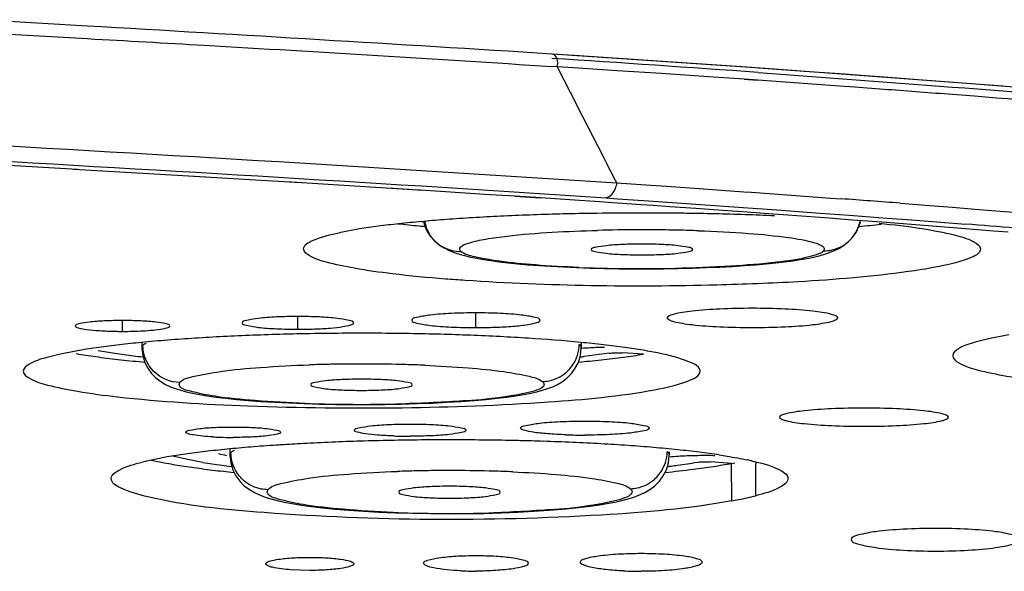
# Model space of a CAD drawing. Units: inches. Extents: x 0 to 34, y 0 to 22.
# Drawn here: x 18.8 to 19.4, y 19.5 to 19.8 of the extents above; entities that cross this region are included whole.
import ezdxf

# ---------------------------------------------------------------- set-up
doc = ezdxf.new("R2010")
doc.units = ezdxf.units.IN
doc.header["$LTSCALE"] = 1.87
doc.header["$MEASUREMENT"] = 0
doc.layers.add('1299973_1', color=7, linetype='CONTINUOUS')
doc.layers.add('1299974_1', color=7, linetype='CONTINUOUS')

msp = doc.modelspace()

# ---------------------------------------------------------------- linework, layer by layer
at = {"layer": '1299973_1', "color": 6, "linetype": 'Continuous'}
for p, q in [((18.88696, 19.82207), (18.82268, 19.82577)), ((18.82216, 19.81837), (18.88703, 19.81477)), ((18.82225, 19.8184), (18.88708, 19.81477)), ((19.15781, 19.80579), (19.15742, 19.80578)), ((19.17046, 19.80493), (19.15742, 19.80578)), ((19.28176, 19.79741), (19.15781, 19.80579)), ((19.19608, 19.80325), (19.17046, 19.80493)), ((19.20208, 19.80285), (19.19608, 19.80325)), ((19.22182, 19.80152), (19.20208, 19.80285)), ((19.25081, 19.79953), (19.22182, 19.80152)), ((19.16996, 19.79777), (19.15736, 19.79857)), ((19.1605, 19.79832), (19.17208, 19.77593)), ((19.16989, 19.79775), (19.16057, 19.79837)), ((19.16057, 19.79837), (19.17209, 19.77594)), ((19.19559, 19.79608), (19.16996, 19.79777)), ((19.22135, 19.79436), (19.19559, 19.79608)), ((19.26239, 19.79872), (19.25081, 19.79953)), ((19.27403, 19.7979), (19.26239, 19.79872)), ((19.27784, 19.79763), (19.27398, 19.79789)), ((19.31009, 19.79531), (19.27784, 19.79763)), ((19.40161, 19.78848), (19.28176, 19.79741)), ((19.32541, 19.79419), (19.31009, 19.79531)), ((19.24861, 19.79251), (19.22135, 19.79436)), ((19.26967, 19.79105), (19.24861, 19.79251)), ((19.27726, 19.79045), (19.26952, 19.791)), ((19.27744, 19.7905), (19.26967, 19.79105)), ((19.29332, 19.78938), (19.27744, 19.7905)), ((19.32503, 19.78709), (19.29332, 19.78938)), ((19.34009, 19.79311), (19.32541, 19.79419)), ((19.35105, 19.79229), (19.34009, 19.79311)), ((19.37085, 19.7908), (19.35105, 19.79229)), ((19.40419, 19.78823), (19.37085, 19.7908)), ((19.33393, 19.78644), (19.32503, 19.78709)), ((19.35073, 19.78519), (19.33393, 19.78644)), ((19.5025, 19.78028), (19.40161, 19.78848)), ((19.42008, 19.78698), (19.40419, 19.78823)), ((19.40368, 19.78116), (19.38822, 19.78235)), ((19.41644, 19.78016), (19.40368, 19.78116)), ((19.41946, 19.77993), (19.41644, 19.78016)), ((18.88124, 19.7385), (18.75247, 19.74598)), ((18.95602, 19.73408), (18.8791, 19.73862)), ((19.01115, 19.73076), (18.93589, 19.73528)), ((19.08231, 19.72634), (19.00275, 19.73128)), ((19.07427, 19.72685), (19.06197, 19.72763)), ((19.12143, 19.72388), (19.07826, 19.72662)), ((19.19528, 19.73071), (19.20931, 19.72976)), ((19.20931, 19.72976), (19.22407, 19.72876)), ((19.22402, 19.72875), (19.22706, 19.72855)), ((19.22706, 19.72855), (19.23768, 19.72782)), ((19.23766, 19.72782), (19.24319, 19.72744)), ((19.24318, 19.72744), (19.26934, 19.7256)), ((19.13612, 19.72293), (19.12143, 19.72388)), ((19.15093, 19.72193), (19.13599, 19.72291)), ((19.15108, 19.72195), (19.13612, 19.72293)), ((19.17072, 19.72066), (19.15108, 19.72195)), ((19.18242, 19.71987), (19.17061, 19.72064)), ((19.18905, 19.722), (19.19577, 19.72155)), ((19.19577, 19.72155), (19.21081, 19.72053)), ((19.21081, 19.72053), (19.24131, 19.71843)), ((19.2693, 19.72559), (19.27348, 19.7253)), ((19.27348, 19.7253), (19.28668, 19.72436)), ((19.28668, 19.72436), (19.31987, 19.72194)), ((19.31985, 19.72194), (19.32588, 19.7215)), ((19.19565, 19.71898), (19.18242, 19.71987)), ((19.2094, 19.71804), (19.19565, 19.71898)), ((19.21641, 19.71756), (19.20929, 19.71802)), ((19.22626, 19.71688), (19.21641, 19.71756)), ((19.24124, 19.71583), (19.22621, 19.71687)), ((19.25975, 19.71451), (19.24124, 19.71583)), ((19.24131, 19.71843), (19.26886, 19.71648)), ((19.26886, 19.71648), (19.28843, 19.71507)), ((19.28843, 19.71507), (19.31374, 19.71321)), ((19.36036, 19.7189), (19.37281, 19.71795)), ((19.37277, 19.71794), (19.37486, 19.71779)), ((19.37486, 19.71779), (19.39072, 19.71656)), ((19.39072, 19.71656), (19.40383, 19.71553)), ((19.40383, 19.71553), (19.41861, 19.71435)), ((19.26851, 19.71388), (19.25968, 19.7145)), ((19.28389, 19.71276), (19.26851, 19.71388)), ((19.29222, 19.71215), (19.28389, 19.71276)), ((19.31352, 19.71056), (19.29222, 19.71215)), ((19.31899, 19.71015), (19.31347, 19.71055)), ((19.31374, 19.71321), (19.33055, 19.71196)), ((19.33261, 19.70912), (19.31899, 19.71015)), ((19.33055, 19.71196), (19.33318, 19.71178)), ((19.34121, 19.70846), (19.33261, 19.70912)), ((19.33313, 19.71177), (19.35251, 19.7103)), ((19.35251, 19.7103), (19.3671, 19.70921)), ((19.36696, 19.70919), (19.39865, 19.70672)), ((19.41861, 19.71435), (19.44368, 19.71232)), ((19.04549, 19.70392), (19.03366, 19.70175)), ((19.0816, 19.70823), (19.08305, 19.70836)), ((19.35242, 19.7076), (19.34121, 19.70846)), ((19.39353, 19.70438), (19.35236, 19.70759)), ((19.40539, 19.70343), (19.39353, 19.70438)), ((19.41473, 19.70268), (19.40536, 19.70342)), ((19.332, 19.69832), (19.33217, 19.69852)), ((19.42331, 19.70198), (19.41473, 19.70268)), ((19.0915, 19.69501), (19.09134, 19.69514)), ((19.31614, 19.6925), (19.31581, 19.69117)), ((19.20521, 19.68068), (19.21392, 19.68068)), ((19.00955, 19.64551), (19.00955, 19.65295)), ((19.11324, 19.6465), (19.11324, 19.65506)), ((18.90751, 19.64429), (18.90751, 19.6506)), ((19.01922, 19.64297), (19.01648, 19.64292)), ((19.42358, 19.6423), (19.41176, 19.63998)), ((18.91871, 19.63783), (18.91871, 19.63496)), ((19.17462, 19.63783), (19.17462, 19.63496)), ((19.41176, 19.63998), (19.40409, 19.63801)), ((18.87042, 19.63089), (18.86275, 19.62895)), ((18.88224, 19.63319), (18.87042, 19.63089)), ((19.1908, 19.63159), (19.17626, 19.62966)), ((19.21093, 19.631), (19.19856, 19.63178)), ((18.91895, 19.62653), (18.92033, 19.6264)), ((18.94049, 19.61315), (18.94082, 19.61453)), ((19.04108, 19.60168), (19.05071, 19.60167)), ((18.94454, 19.56981), (18.93667, 19.57165)), ((18.96997, 19.57581), (18.96997, 19.57244)), ((19.22587, 19.57417), (19.22587, 19.57244)), ((18.92078, 19.5686), (18.91911, 19.56818)), ((18.9335, 19.57115), (18.92167, 19.5688)), ((18.95421, 19.56801), (18.94454, 19.56981)), ((19.26219, 19.56741), (19.24981, 19.56828)), ((19.26234, 19.54559), (19.26219, 19.56741)), ((18.99174, 19.55062), (18.99207, 19.55208)), ((19.01649, 19.50508), (19.00541, 19.50547))]:
    msp.add_line(p, q, dxfattribs=at)
for points in [[(19.08275, 19.70833), (19.08337, 19.70598), (19.08495, 19.70251)], [(19.33218, 19.69853), (19.33317, 19.69975), (19.33482, 19.70223), (19.33616, 19.70495), (19.33715, 19.70786), (19.33723, 19.70831)], [(19.08495, 19.70251), (19.08689, 19.69958), (19.08902, 19.69717), (19.0915, 19.69501)], [(19.24757, 19.6814), (19.25533, 19.68174), (19.26272, 19.68215), (19.26969, 19.6826), (19.2762, 19.6831), (19.28226, 19.68364), (19.28788, 19.68421), (19.29305, 19.68481), (19.2978, 19.68545), (19.30217, 19.68611), (19.30617, 19.68681), (19.30982, 19.68755), (19.3132, 19.68834), (19.31634, 19.68921), (19.31925, 19.69017), (19.32214, 19.69132), (19.32506, 19.69279), (19.3279, 19.69461), (19.33052, 19.69679), (19.332, 19.69832)], [(19.09136, 19.69512), (19.09189, 19.69472), (19.09472, 19.69287), (19.09764, 19.69139), (19.10054, 19.69022), (19.10347, 19.68924), (19.10663, 19.68837), (19.11003, 19.68756), (19.11369, 19.68683), (19.11769, 19.68612), (19.12206, 19.68546), (19.12679, 19.68483), (19.13194, 19.68422), (19.13752, 19.68365), (19.14352, 19.68312), (19.14996, 19.68262), (19.15683, 19.68217), (19.16412, 19.68177), (19.17177, 19.68142), (19.17978, 19.68113), (19.1881, 19.68091)], [(19.1881, 19.68091), (19.19659, 19.68076), (19.20521, 19.68068)], [(19.21392, 19.68068), (19.22257, 19.68075), (19.23111, 19.68089), (19.23948, 19.68111), (19.24757, 19.6814)], [(18.91871, 19.63496), (18.91872, 19.63439), (18.91921, 19.63021)], [(19.08796, 19.60255), (19.0965, 19.60298), (19.10459, 19.60348), (19.11215, 19.60404), (19.11914, 19.60466), (19.12555, 19.60533), (19.13134, 19.60604), (19.13652, 19.60678), (19.14114, 19.60754), (19.14524, 19.60834), (19.14882, 19.60915), (19.152, 19.60999), (19.15504, 19.61095), (19.15799, 19.61208), (19.16082, 19.61341), (19.16361, 19.61507), (19.1664, 19.61721), (19.16895, 19.61979), (19.17113, 19.62277), (19.1729, 19.62624), (19.17412, 19.6302), (19.17461, 19.63438), (19.17462, 19.63496)], [(18.91921, 19.63021), (18.92043, 19.62625), (18.9222, 19.62278)], [(18.9222, 19.62278), (18.92438, 19.6198), (18.92692, 19.61722), (18.92972, 19.61508), (18.9325, 19.61342), (18.93532, 19.61208), (18.93828, 19.61095), (18.94133, 19.60999), (18.94454, 19.60914), (18.94813, 19.60833), (18.9522, 19.60754), (18.95674, 19.60679), (18.96183, 19.60606), (18.9675, 19.60537), (18.97378, 19.6047), (18.98061, 19.60409), (18.98799, 19.60353), (18.99591, 19.60303), (19.00427, 19.6026), (19.01305, 19.60224), (19.02218, 19.60197)], [(19.02218, 19.60197), (19.03155, 19.60178), (19.04108, 19.60168)], [(19.05071, 19.60167), (19.06029, 19.60176), (19.06975, 19.60193), (19.07903, 19.6022), (19.08796, 19.60255)], [(18.96997, 19.57244), (18.96997, 19.572), (18.97045, 19.56773)], [(19.13761, 19.539), (19.14691, 19.5395), (19.15564, 19.54009), (19.16375, 19.54076), (19.17123, 19.5415), (19.178, 19.54229), (19.18406, 19.54313), (19.18945, 19.544), (19.1942, 19.5449), (19.19831, 19.54581), (19.20191, 19.54676), (19.2053, 19.54781), (19.20853, 19.54903), (19.21158, 19.55045), (19.21453, 19.55219), (19.21746, 19.55441), (19.22011, 19.55707), (19.22235, 19.56013), (19.22415, 19.56368), (19.22539, 19.56773), (19.22587, 19.572), (19.22587, 19.57244)], [(18.97045, 19.56773), (18.97168, 19.56368), (18.97349, 19.56013)], [(18.97349, 19.56013), (18.97573, 19.55708), (18.97837, 19.55442), (18.9813, 19.55219), (18.98426, 19.55045), (18.9873, 19.54903), (18.99053, 19.54782), (18.9939, 19.54677), (18.99748, 19.54583), (19.00154, 19.54492), (19.0062, 19.54403), (19.01145, 19.54318), (19.01735, 19.54235), (19.02397, 19.54157), (19.03129, 19.54083), (19.03924, 19.54016), (19.04781, 19.53957), (19.05696, 19.53906), (19.06655, 19.53865), (19.07651, 19.53835)], [(19.07651, 19.53835), (19.08677, 19.53816), (19.09714, 19.53809)], [(19.09714, 19.53809), (19.10753, 19.53814), (19.11785, 19.53832), (19.1279, 19.5386), (19.13761, 19.539)]]:
    msp.add_lwpolyline(points, dxfattribs=at)
for centre, radius, start, end in [((15.1297, -44.79255), 64.72377, 86.4322086, 86.6720655), ((18.06967, 2.61804), 17.21488, 85.607186, 85.732315), ((18.24389, 4.82742), 14.99864, 85.271936, 85.504638), ((9.59018, 14.83397), 10.78127, 27.012732, 27.282842), ((18.07354, 2.82985), 16.93801, 85.642904, 85.75985), ((19.16408, 18.78777), 0.92415, 94.22538, 95.03028), ((19.17872, 18.59003), 1.12244, 93.44039, 94.22693), ((19.19082, 18.39019), 1.32263, 92.74101, 93.44402), ((19.20283, 18.1326), 1.58051, 91.48537, 92.7294), ((19.20809, 17.951), 1.76219, 90.90685, 91.50327), ((19.20984, 17.83359), 1.87961, 89.24651, 90.90348), ((19.21031, 17.8557), 1.85749, 89.08735, 89.25207), ((19.21108, 17.90148), 1.81171, 88.68926, 89.08852), ((19.21366, 18.01071), 1.70245, 88.10067, 88.6922), ((19.21937, 18.18091), 1.53215, 87.46229, 88.103), ((19.10615, 19.32275), 0.38597, 97.42953, 99.04301), ((19.1271, 19.16358), 0.54651, 96.17431, 97.44888), ((19.14631, 20.39879), 0.69624, 263.51706, 264.55945), ((19.14594, 18.99068), 0.72043, 95.12393, 96.18537), ((19.15641, 20.50163), 0.79957, 264.53755, 264.65526), ((19.1585, 20.52394), 0.82197, 264.65525, 264.77029), ((19.20974, 18.71652), 0.9869, 90.11782, 91.48621), ((19.20996, 18.68935), 1.01407, 89.4589, 90.12689), ((19.21025, 18.71461), 0.9888, 88.77519, 89.46181), ((19.21186, 18.78756), 0.91584, 88.06312, 88.77837), ((19.26919, 20.44114), 0.73881, 275.21679, 276.22938), ((18.12641, 3.56004), 16.19672, 85.290591, 85.494823), ((19.10433, 19.71171), 0.02106, 232.44563, 239.50801), ((19.20924, 20.59676), 0.91596, 267.74631, 269.83386), ((19.20996, 20.6624), 0.9816, 269.80283, 270.47082), ((19.21025, 20.6326), 0.9518, 270.46833, 271.14439), ((19.11332, 19.96014), 0.31364, 269.98575, 272.00546), ((18.90751, 19.88096), 0.23667, 268.95776, 269.9992), ((18.9078, 19.863), 0.21871, 269.92433, 273.0471), ((19.01793, 18.57115), 1.07131, 93.65486, 94.50282), ((19.02947, 18.39197), 1.25086, 92.90174, 93.65896), ((19.0377, 18.23057), 1.41248, 92.20738, 92.90379), ((19.04291, 18.09716), 1.54599, 91.54869, 92.20981), ((19.04514, 18.01728), 1.6259, 91.00994, 91.55119), ((19.00962, 19.91797), 0.27246, 269.98492, 272.02828), ((19.04624, 17.94942), 1.69376, 90.29151, 90.91407), ((19.04654, 17.91467), 1.72852, 89.06807, 90.29578), ((19.04778, 17.98961), 1.65357, 88.4447, 89.06862), ((19.05357, 18.18218), 1.46091, 87.10288, 88.46658), ((19.06508, 18.4169), 1.22591, 86.31628, 87.08574), ((19.0837, 18.68851), 0.95367, 84.55518, 86.38459), ((18.94489, 19.26229), 0.37616, 97.86881, 99.58746), ((18.96648, 19.10761), 0.53233, 96.55442, 97.89114), ((18.98496, 18.94823), 0.69278, 95.5147, 96.56839), ((19.00213, 18.7704), 0.87144, 94.49525, 95.51437), ((19.15187, 19.63692), 0.02152, 355.11584, 359.12114), ((19.10651, 18.92867), 0.71242, 83.46259, 84.54813), ((19.19059, 19.434), 0.20096, 93.04732, 94.57313), ((19.19362, 19.37956), 0.25549, 92.17799, 93.07756), ((19.1949, 19.34659), 0.28848, 91.35206, 92.18324), ((19.12702, 19.10662), 0.5333, 82.14505, 83.4751), ((19.14922, 19.26659), 0.37179, 80.47581, 82.16537), ((18.94004, 19.98166), 0.35537, 260.34605, 262.19253), ((18.96183, 20.13901), 0.51421, 262.1692, 263.61402), ((18.9424, 19.89578), 0.26718, 259.39577, 261.49944), ((18.96232, 20.02755), 0.40045, 261.46788, 263.05498), ((18.97646, 20.14069), 0.51447, 263.0151, 263.61992), ((19.1137, 20.16824), 0.54219, 276.39336, 276.62523), ((19.12698, 20.1762), 0.55168, 276.15696, 277.53115), ((19.14967, 20.00583), 0.3798, 277.50664, 279.28177), ((19.17009, 19.3904), 0.24624, 78.27156, 80.49812), ((18.98278, 20.32498), 0.70137, 263.60292, 264.7788), ((19.04536, 18.75415), 0.87112, 91.18163, 91.90725), ((19.04639, 18.7053), 0.91998, 90.48301, 91.18249), ((19.04667, 18.67656), 0.94872, 89.79447, 90.48559), ((19.04697, 18.71143), 0.91385, 88.40038, 89.80523), ((19.04921, 18.79384), 0.83141, 87.64041, 88.39613), ((19.10763, 20.35359), 0.73012, 275.1373, 276.17413), ((19.04579, 20.51468), 0.91288, 267.99295, 269.45305), ((19.04668, 20.57421), 0.97242, 269.43447, 270.13051), ((19.04689, 20.54854), 0.94675, 270.12122, 271.54677), ((18.97057, 19.78323), 0.20068, 266.96742, 268.0633), ((19.07486, 19.86534), 0.28213, 268.07141, 270.0133), ((19.17664, 19.90919), 0.3253, 268.07466, 270.01315), ((18.97188, 19.82138), 0.23885, 268.05804, 270.01374), ((19.06439, 18.5662), 1.01405, 93.81375, 94.65252), ((19.07209, 18.45438), 1.12613, 93.67646, 93.82624), ((19.07759, 18.36694), 1.21375, 93.06932, 93.67104), ((19.08943, 18.13789), 1.44311, 91.72271, 93.05177), ((19.09567, 17.94995), 1.63114, 91.1292, 91.74335), ((19.09732, 17.86692), 1.71419, 90.53529, 91.12953), ((19.09787, 17.81384), 1.76727, 89.95549, 90.53696), ((19.09792, 17.81908), 1.76203, 89.37361, 89.9571), ((19.09847, 17.86682), 1.71429, 88.77923, 89.3744), ((19.09939, 17.91222), 1.66888, 88.63499, 88.77764), ((19.10074, 17.9667), 1.61438, 88.16253, 88.63705), ((19.10479, 18.09007), 1.49095, 87.50927, 88.16607), ((19.11166, 18.24724), 1.33363, 86.80107, 87.51045), ((19.12125, 18.41771), 1.16289, 86.02597, 86.80426), ((19.13447, 18.60695), 0.97319, 85.1507, 86.03046), ((18.99363, 19.22119), 0.35508, 98.05398, 99.74933), ((19.01381, 19.07972), 0.49799, 96.72387, 98.07302), ((19.03214, 18.92531), 0.65348, 95.6074, 96.73498), ((18.9933, 19.68673), 0.11745, 255.23542, 257.53168), ((19.04904, 18.7539), 0.82572, 94.64718, 95.61191), ((19.15014, 18.79096), 0.78851, 84.13947, 85.15472), ((19.20309, 19.57452), 0.02155, 354.81628, 359.06269), ((19.24178, 19.38988), 0.18192, 93.34604, 95.06237), ((19.16782, 18.96226), 0.6163, 82.95033, 84.14792), ((19.24486, 19.33962), 0.23227, 92.39181, 93.3814), ((19.24615, 19.30941), 0.26251, 91.48423, 92.39759), ((19.24672, 19.28764), 0.28429, 90.62028, 91.4862), ((19.18767, 19.12195), 0.45538, 81.49671, 82.96386), ((19.24687, 19.2795), 0.29243, 88.93142, 90.63103), ((18.97088, 19.35371), 0.22065, 102.88621, 103.12403), ((18.97361, 19.78871), 0.22487, 257.2842, 259.28093), ((18.99224, 19.88691), 0.32482, 259.27384, 261.10343), ((19.01251, 20.01559), 0.45508, 261.08694, 262.54971), ((19.01556, 19.93545), 0.37253, 260.52214, 262.23119), ((19.03005, 20.03916), 0.47725, 262.1904, 262.88542), ((19.16238, 20.0657), 0.50401, 277.13062, 277.38245), ((19.16705, 20.02981), 0.46781, 277.3801, 277.81971), ((19.18086, 19.93182), 0.36886, 277.76508, 279.55006), ((19.17891, 20.0468), 0.4866, 277.19484, 278.59655), ((19.19969, 19.91013), 0.34836, 278.57657, 280.33416), ((19.21209, 19.84183), 0.27895, 280.34624, 280.71784), ((19.23447, 19.3956), 0.1777, 77.14925, 77.97125), ((19.03203, 20.16385), 0.60463, 262.53709, 263.74678), ((19.0448, 20.27791), 0.7194, 263.72521, 264.21691), ((19.09656, 18.70906), 0.85417, 91.20201, 91.94199), ((19.09764, 18.65859), 0.90465, 90.4918, 91.20315), ((19.09792, 18.63009), 0.93315, 89.79174, 90.49443), ((19.09823, 18.66498), 0.89826, 88.37382, 89.80313), ((19.10058, 18.74999), 0.81322, 87.59667, 88.36935), ((19.15815, 20.21128), 0.6524, 275.74835, 277.19455), ((19.09709, 20.36114), 0.82288, 267.76986, 269.38932), ((19.09793, 20.41176), 0.87351, 269.36921, 270.14391), ((19.09812, 20.39035), 0.8521, 270.13454, 271.71836), ((19.11319, 19.69624), 0.19155, 267.33827, 270.01652), ((19.20945, 19.72691), 0.22234, 267.33907, 270.01624)]:
    msp.add_arc(centre, radius, start, end, dxfattribs=at)
for points, knots in [([(18.88703, 19.81477), (18.9097, 19.81351), (18.99984, 19.80843), (19.08995, 19.80287), (19.15739, 19.79857)], [0, 0, 0, 0, 0.251486, 1, 1, 1, 1]), ([(19.16057, 19.79837), (19.16081, 19.79921), (19.16121, 19.80182), (19.1597, 19.80564), (19.15781, 19.80579)], [0, 0, 0, 0, 0.314717, 1, 1, 1, 1]), ([(18.66924, 19.76203), (18.71338, 19.75957), (18.88875, 19.74959), (19.06413, 19.73949), (19.19528, 19.73071)], [0, 0, 0, 0, 0.251667, 1, 1, 1, 1]), ([(18.67875, 19.7525), (18.72159, 19.7501), (18.89172, 19.74037), (19.06184, 19.73053), (19.18905, 19.722)], [0, 0, 0, 0, 0.251793, 1, 1, 1, 1]), ([(19.19528, 19.73071), (19.19507, 19.72961), (19.19412, 19.7262), (19.19156, 19.72237), (19.18905, 19.722)], [0, 0, 0, 0, 0.30666, 1, 1, 1, 1]), ([(19.09134, 19.69514), (19.09039, 19.69588), (19.08658, 19.69942), (19.08418, 19.70446), (19.08353, 19.70839)], [0, 0, 0, 0, 0.232427, 1, 1, 1, 1]), ([(19.34814, 19.70728), (19.3565, 19.70642), (19.37099, 19.70476), (19.38987, 19.70108), (19.40086, 19.69818), (19.40706, 19.69423), (19.40707, 19.69233)], [0, 0, 0, 0, 0.4069, 0.712486, 0.908048, 1, 1, 1, 1]), ([(19.01286, 19.69234), (19.01288, 19.69473), (19.02181, 19.6992), (19.02839, 19.70063), (19.03366, 19.70175)], [0, 0, 0, 0, 0.307569, 1, 1, 1, 1]), ([(19.1042, 19.69326), (19.10534, 19.69465), (19.11069, 19.69633), (19.11559, 19.69745), (19.11896, 19.69803)], [0, 0, 0, 0, 0.34461, 1, 1, 1, 1]), ([(19.11896, 19.69803), (19.12307, 19.69875), (19.1447, 19.70162), (19.16652, 19.70262), (19.18414, 19.70308)], [0, 0, 0, 0, 0.191441, 1, 1, 1, 1]), ([(19.24281, 19.70287), (19.25253, 19.70254), (19.27007, 19.70167), (19.29257, 19.69952), (19.30704, 19.69711), (19.31392, 19.69478), (19.31594, 19.69326), (19.31613, 19.6925)], [0, 0, 0, 0, 0.389818, 0.702197, 0.909747, 0.968477, 1, 1, 1, 1]), ([(19.31581, 19.69117), (19.31746, 19.69116), (19.32347, 19.69177), (19.3291, 19.69507), (19.332, 19.69832)], [0, 0, 0, 0, 0.275277, 1, 1, 1, 1]), ([(19.06465, 19.67779), (19.05726, 19.67868), (19.04445, 19.68038), (19.02788, 19.68399), (19.0181, 19.68682), (19.01285, 19.69061), (19.01286, 19.69234)], [0, 0, 0, 0, 0.40666, 0.710976, 0.905887, 1, 1, 1, 1]), ([(19.23949, 19.69197), (19.23949, 19.69282), (19.23527, 19.69347), (19.23023, 19.69444), (19.22058, 19.69495), (19.20997, 19.69519), (19.19935, 19.69495), (19.1897, 19.69444), (19.18466, 19.69347), (19.18044, 19.69282), (19.18044, 19.69197)], [0, 0, 0, 0, 0.042415, 0.150405, 0.310809, 0.499965, 0.689129, 0.849554, 0.957568, 1, 1, 1, 1]), ([(19.18044, 19.69197), (19.18044, 19.69113), (19.18466, 19.69047), (19.1897, 19.6895), (19.19935, 19.68898), (19.20996, 19.68873), (19.22058, 19.68898), (19.23023, 19.6895), (19.23527, 19.69047), (19.23949, 19.69113), (19.23949, 19.69197)], [0, 0, 0, 0, 0.042432, 0.150425, 0.310821, 0.499965, 0.689117, 0.849533, 0.957551, 1, 1, 1, 1]), ([(19.40707, 19.69233), (19.40709, 19.68944), (19.39526, 19.68454), (19.38733, 19.68286), (19.38065, 19.68159)], [0, 0, 0, 0, 0.298751, 1, 1, 1, 1]), ([(19.17322, 19.68151), (19.16478, 19.68184), (19.14943, 19.68271), (19.12901, 19.68458), (19.11472, 19.68709), (19.10688, 19.68898), (19.1047, 19.69065)], [0, 0, 0, 0, 0.364746, 0.665313, 0.881183, 1, 1, 1, 1]), ([(19.3158, 19.69117), (19.31505, 19.6903), (19.31207, 19.68895), (19.30308, 19.68639), (19.2858, 19.68404), (19.25984, 19.68192), (19.24004, 19.6812), (19.22926, 19.68099)], [0, 0, 0, 0, 0.039519, 0.106862, 0.323069, 0.631036, 1, 1, 1, 1]), ([(19.38065, 19.68159), (19.37547, 19.68061), (19.34906, 19.67648), (19.32237, 19.6744), (19.30096, 19.67316)], [0, 0, 0, 0, 0.197291, 1, 1, 1, 1]), ([(19.10704, 19.67392), (19.10321, 19.67418), (19.08906, 19.67521), (19.07493, 19.67655), (19.06465, 19.67779)], [0, 0, 0, 0, 0.270803, 1, 1, 1, 1]), ([(19.30096, 19.67316), (19.28515, 19.67225), (19.22053, 19.66978), (19.15575, 19.67062), (19.10704, 19.67392)], [0, 0, 0, 0, 0.244966, 1, 1, 1, 1]), ([(19.22463, 19.65222), (19.22463, 19.65271), (19.22611, 19.65376), (19.23075, 19.65511), (19.24095, 19.65663), (19.25616, 19.65764), (19.27429, 19.65805), (19.29242, 19.65764), (19.30763, 19.65663), (19.31782, 19.65511), (19.32247, 19.65376), (19.32394, 19.65271), (19.32394, 19.65222)], [0, 0, 0, 0, 0.014403, 0.044086, 0.15172, 0.311514, 0.500007, 0.6885, 0.848287, 0.955912, 0.985595, 1, 1, 1, 1]), ([(19.00955, 19.65295), (19.00541, 19.65295), (18.9979, 19.65277), (18.98733, 19.65213), (18.98165, 19.65104), (18.97711, 19.6502), (18.97708, 19.64924)], [0, 0, 0, 0, 0.37695, 0.697086, 0.912996, 1, 1, 1, 1]), ([(19.04202, 19.64924), (19.04199, 19.6502), (19.03745, 19.65104), (19.03178, 19.65213), (19.02121, 19.65277), (19.0137, 19.65295), (19.00955, 19.65295)], [0, 0, 0, 0, 0.086938, 0.302754, 0.622942, 1, 1, 1, 1]), ([(19.11324, 19.65506), (19.10847, 19.65506), (19.09983, 19.65486), (19.08765, 19.65413), (19.08112, 19.65287), (19.07589, 19.6519), (19.07585, 19.6508)], [0, 0, 0, 0, 0.376885, 0.697008, 0.912984, 1, 1, 1, 1]), ([(19.15064, 19.6508), (19.1506, 19.6519), (19.14537, 19.65287), (19.13884, 19.65413), (19.12666, 19.65486), (19.11802, 19.65506), (19.11324, 19.65506)], [0, 0, 0, 0, 0.086973, 0.302815, 0.623028, 1, 1, 1, 1]), ([(19.22463, 19.65222), (19.22463, 19.65174), (19.22611, 19.65068), (19.23075, 19.64934), (19.24095, 19.64782), (19.25616, 19.6468), (19.27429, 19.6464), (19.29242, 19.6468), (19.30762, 19.64782), (19.31782, 19.64934), (19.32247, 19.65068), (19.32394, 19.65174), (19.32394, 19.65222)], [0, 0, 0, 0, 0.014407, 0.044099, 0.15174, 0.311526, 0.499998, 0.688467, 0.848253, 0.955898, 0.985591, 1, 1, 1, 1]), ([(18.87995, 19.64746), (18.87993, 19.64679), (18.88305, 19.64598), (18.88705, 19.64523), (18.89466, 19.64459), (18.90013, 19.64439), (18.90321, 19.64433)], [0, 0, 0, 0, 0.083892, 0.293176, 0.610745, 1, 1, 1, 1]), ([(18.90751, 19.6506), (18.90399, 19.6506), (18.89762, 19.65044), (18.88865, 19.64991), (18.88384, 19.64898), (18.87998, 19.64827), (18.87995, 19.64746)], [0, 0, 0, 0, 0.376963, 0.697095, 0.91301, 1, 1, 1, 1]), ([(18.93506, 19.64745), (18.93503, 19.64827), (18.93118, 19.64898), (18.92637, 19.64991), (18.9174, 19.65045), (18.91102, 19.6506), (18.90751, 19.6506)], [0, 0, 0, 0, 0.086929, 0.302803, 0.623016, 1, 1, 1, 1]), ([(18.91942, 19.6446), (18.92325, 19.64481), (18.92851, 19.64526), (18.9332, 19.64622), (18.93508, 19.647), (18.93506, 19.64745)], [0, 0, 0, 0, 0.713738, 0.915105, 1, 1, 1, 1]), ([(18.97708, 19.64924), (18.97704, 19.64831), (18.98164, 19.64739), (18.98721, 19.64636), (18.99786, 19.64569), (19.00538, 19.64551), (19.00955, 19.64551)], [0, 0, 0, 0, 0.085039, 0.300263, 0.621269, 1, 1, 1, 1]), ([(19.01926, 19.64568), (19.02235, 19.64579), (19.02777, 19.64607), (19.03519, 19.64687), (19.03915, 19.64763), (19.04205, 19.64859), (19.04202, 19.64924)], [0, 0, 0, 0, 0.39654, 0.711264, 0.916105, 1, 1, 1, 1]), ([(19.07585, 19.6508), (19.07581, 19.64972), (19.08111, 19.64866), (19.08752, 19.64747), (19.09978, 19.6467), (19.10845, 19.6465), (19.11324, 19.6465)], [0, 0, 0, 0, 0.085075, 0.300324, 0.621356, 1, 1, 1, 1]), ([(19.1243, 19.64669), (19.12786, 19.64682), (19.13413, 19.64714), (19.14273, 19.64805), (19.14731, 19.64894), (19.15067, 19.65004), (19.15064, 19.6508)], [0, 0, 0, 0, 0.396284, 0.711101, 0.916117, 1, 1, 1, 1]), ([(18.91926, 19.63605), (18.9191, 19.63589), (18.91883, 19.63557), (18.91871, 19.63515), (18.91871, 19.63496)], [0, 0, 0, 0, 0.54828, 1, 1, 1, 1]), ([(18.94082, 19.61453), (18.93534, 19.61458), (18.92399, 19.61923), (18.91932, 19.63057), (18.91927, 19.63605)], [0, 0, 0, 0, 0.500301, 1, 1, 1, 1]), ([(19.16594, 19.62051), (19.1669, 19.62135), (19.17073, 19.62534), (19.17295, 19.63087), (19.17331, 19.63509)], [0, 0, 0, 0, 0.232251, 1, 1, 1, 1]), ([(19.17462, 19.63496), (19.17462, 19.63526), (19.1743, 19.63594), (19.17373, 19.63637), (19.17339, 19.63659)], [0, 0, 0, 0, 0.414739, 1, 1, 1, 1]), ([(19.40409, 19.63801), (19.40071, 19.63702), (19.39604, 19.6357), (19.39098, 19.63182), (19.39097, 19.63009)], [0, 0, 0, 0, 0.669918, 1, 1, 1, 1]), ([(18.86275, 19.62895), (18.85938, 19.62797), (18.85473, 19.62668), (18.84964, 19.62284), (18.84963, 19.62112)], [0, 0, 0, 0, 0.67107, 1, 1, 1, 1]), ([(19.1908, 19.63159), (19.19132, 19.63167), (19.1939, 19.6319), (19.1965, 19.6319), (19.19856, 19.63178)], [0, 0, 0, 0, 0.201375, 1, 1, 1, 1]), ([(19.24376, 19.62112), (19.24377, 19.62381), (19.23336, 19.62858), (19.2261, 19.63025), (19.22014, 19.63149)], [0, 0, 0, 0, 0.306991, 1, 1, 1, 1]), ([(19.39097, 19.63009), (19.39097, 19.62826), (19.39651, 19.62424), (19.40691, 19.6213), (19.42446, 19.61759), (19.43802, 19.61587), (19.44584, 19.61497)], [0, 0, 0, 0, 0.094338, 0.28923, 0.593943, 1, 1, 1, 1]), ([(18.94083, 19.61453), (18.94258, 19.61663), (18.95134, 19.61863), (18.96654, 19.62157), (18.98958, 19.62356), (19.00684, 19.62447), (19.01637, 19.62479)], [0, 0, 0, 0, 0.107216, 0.32093, 0.626979, 1, 1, 1, 1]), ([(19.08344, 19.62454), (19.09187, 19.6242), (19.10722, 19.6233), (19.12764, 19.62136), (19.14193, 19.61877), (19.14978, 19.61679), (19.15194, 19.61507)], [0, 0, 0, 0, 0.364511, 0.664894, 0.880755, 1, 1, 1, 1]), ([(18.84963, 19.62112), (18.84963, 19.6193), (18.8552, 19.61534), (18.86558, 19.61244), (18.88314, 19.60877), (18.8967, 19.60707), (18.90452, 19.60619)], [0, 0, 0, 0, 0.093822, 0.288665, 0.593575, 1, 1, 1, 1]), ([(19.15194, 19.61507), (19.15329, 19.61509), (19.15835, 19.61564), (19.16315, 19.61805), (19.16594, 19.62051)], [0, 0, 0, 0, 0.266762, 1, 1, 1, 1]), ([(19.21743, 19.61031), (19.22405, 19.61156), (19.23201, 19.6133), (19.24374, 19.61818), (19.24376, 19.62112)], [0, 0, 0, 0, 0.696646, 1, 1, 1, 1]), ([(19.01382, 19.60236), (19.00409, 19.6027), (18.98681, 19.60362), (18.96343, 19.60583), (18.94994, 19.60854), (18.94103, 19.61098), (18.9405, 19.61315)], [0, 0, 0, 0, 0.390195, 0.702832, 0.91071, 1, 1, 1, 1]), ([(19.07619, 19.61318), (19.07619, 19.61403), (19.072, 19.61476), (19.06693, 19.61573), (19.05729, 19.61629), (19.04667, 19.61653), (19.03605, 19.61629), (19.02641, 19.61573), (19.02133, 19.61476), (19.01714, 19.61403), (19.01714, 19.61318)], [0, 0, 0, 0, 0.042735, 0.150689, 0.31096, 0.499985, 0.689009, 0.849288, 0.957261, 1, 1, 1, 1]), ([(19.01714, 19.61318), (19.01714, 19.61233), (19.02133, 19.6116), (19.02641, 19.61064), (19.03605, 19.61009), (19.04667, 19.60984), (19.05729, 19.61009), (19.06692, 19.61064), (19.072, 19.6116), (19.07619, 19.61233), (19.07619, 19.61318)], [0, 0, 0, 0, 0.042721, 0.150671, 0.31095, 0.499985, 0.689019, 0.849305, 0.957275, 1, 1, 1, 1]), ([(19.15194, 19.61507), (19.15666, 19.61088), (19.12583, 19.60494), (19.10782, 19.60392), (19.08422, 19.60246), (19.07244, 19.60214)], [0, 0, 0, 0, 0.232079, 0.56658, 1, 1, 1, 1]), ([(18.90452, 19.60619), (18.92975, 19.60335), (18.98511, 19.60009), (19.06888, 19.5991), (19.14795, 19.60205), (19.19701, 19.60646), (19.21743, 19.61031)], [0, 0, 0, 0, 0.242865, 0.530016, 0.801226, 1, 1, 1, 1]), ([(19.38846, 19.59432), (19.38846, 19.59478), (19.38696, 19.59575), (19.3824, 19.59699), (19.37226, 19.5984), (19.35721, 19.59934), (19.33925, 19.59972), (19.32128, 19.59934), (19.30624, 19.5984), (19.29609, 19.59699), (19.29154, 19.59575), (19.29003, 19.59478), (19.29003, 19.59432)], [0, 0, 0, 0, 0.013926, 0.043463, 0.151163, 0.311206, 0.499988, 0.688767, 0.848819, 0.956534, 0.986073, 1, 1, 1, 1]), ([(19.29003, 19.59432), (19.29003, 19.59385), (19.29154, 19.59288), (19.29609, 19.59163), (19.30624, 19.59021), (19.32128, 19.58925), (19.33925, 19.58887), (19.35721, 19.58925), (19.37226, 19.59021), (19.3824, 19.59163), (19.38696, 19.59288), (19.38846, 19.59385), (19.38846, 19.59432)], [0, 0, 0, 0, 0.013936, 0.043484, 0.151191, 0.311222, 0.499988, 0.688751, 0.848791, 0.956513, 0.986063, 1, 1, 1, 1]), ([(18.94438, 19.58557), (18.94438, 19.58637), (18.9483, 19.58703), (18.95303, 19.58793), (18.96204, 19.58844), (18.96842, 19.58859), (18.97194, 19.58859)], [0, 0, 0, 0, 0.085281, 0.300956, 0.621867, 1, 1, 1, 1]), ([(18.97194, 19.58859), (18.97546, 19.58859), (18.98184, 19.58844), (18.99085, 19.58793), (18.99559, 19.58703), (18.9995, 19.58637), (18.9995, 19.58557)], [0, 0, 0, 0, 0.378184, 0.699071, 0.91473, 1, 1, 1, 1]), ([(19.04245, 19.58678), (19.04245, 19.58772), (19.04706, 19.58849), (19.05263, 19.58955), (19.06326, 19.59014), (19.07077, 19.59031), (19.07492, 19.59031)], [0, 0, 0, 0, 0.085232, 0.300927, 0.621845, 1, 1, 1, 1]), ([(19.07492, 19.59031), (19.07908, 19.59031), (19.08659, 19.59014), (19.09722, 19.58955), (19.10279, 19.58849), (19.1074, 19.58772), (19.1074, 19.58678)], [0, 0, 0, 0, 0.378185, 0.699082, 0.914772, 1, 1, 1, 1]), ([(19.13931, 19.58799), (19.13931, 19.58907), (19.14463, 19.58995), (19.15104, 19.59117), (19.16328, 19.59184), (19.17193, 19.59204), (19.17671, 19.59204)], [0, 0, 0, 0, 0.085164, 0.300861, 0.621809, 1, 1, 1, 1]), ([(19.17671, 19.59204), (19.18149, 19.59204), (19.19014, 19.59184), (19.20238, 19.59117), (19.20879, 19.58995), (19.21411, 19.58907), (19.21411, 19.58799)], [0, 0, 0, 0, 0.378217, 0.699146, 0.914839, 1, 1, 1, 1]), ([(18.95995, 19.58284), (18.95615, 19.58304), (18.95092, 19.58345), (18.94627, 19.58441), (18.94438, 19.58512), (18.94438, 19.58557)], [0, 0, 0, 0, 0.713484, 0.915189, 1, 1, 1, 1]), ([(18.9995, 19.58557), (18.9995, 19.58478), (18.99559, 19.58411), (18.99085, 19.5832), (18.98184, 19.58268), (18.97546, 19.58253), (18.97194, 19.58253)], [0, 0, 0, 0, 0.085337, 0.301026, 0.621908, 1, 1, 1, 1]), ([(19.06536, 19.58337), (19.06228, 19.58347), (19.05684, 19.58375), (19.04936, 19.58448), (19.04539, 19.58527), (19.04245, 19.58613), (19.04245, 19.58678)], [0, 0, 0, 0, 0.395902, 0.710747, 0.916158, 1, 1, 1, 1]), ([(19.1074, 19.58678), (19.1074, 19.58584), (19.10279, 19.58506), (19.09722, 19.58399), (19.08659, 19.58338), (19.07908, 19.58321), (19.07492, 19.58321)], [0, 0, 0, 0, 0.085299, 0.301011, 0.621894, 1, 1, 1, 1]), ([(19.16571, 19.58407), (19.16215, 19.58419), (19.15589, 19.58451), (19.14728, 19.58535), (19.14271, 19.58626), (19.13931, 19.58724), (19.13931, 19.58799)], [0, 0, 0, 0, 0.395938, 0.71082, 0.916234, 1, 1, 1, 1]), ([(19.21411, 19.58799), (19.21411, 19.58691), (19.20879, 19.58602), (19.20238, 19.58478), (19.19014, 19.58409), (19.18149, 19.58389), (19.17671, 19.58389)], [0, 0, 0, 0, 0.085242, 0.300958, 0.621866, 1, 1, 1, 1]), ([(18.97051, 19.57359), (18.97035, 19.57342), (18.97008, 19.57307), (18.96997, 19.57264), (18.96997, 19.57244)], [0, 0, 0, 0, 0.543438, 1, 1, 1, 1]), ([(18.97862, 19.55693), (18.9775, 19.55784), (18.97299, 19.56224), (18.97057, 19.56875), (18.97052, 19.57359)], [0, 0, 0, 0, 0.22954, 1, 1, 1, 1]), ([(19.21719, 19.5581), (19.21815, 19.55894), (19.22195, 19.56291), (19.22417, 19.56838), (19.22455, 19.57257)], [0, 0, 0, 0, 0.232996, 1, 1, 1, 1]), ([(19.22587, 19.57244), (19.22587, 19.57274), (19.22556, 19.57346), (19.22499, 19.57393), (19.22464, 19.57417)], [0, 0, 0, 0, 0.421507, 1, 1, 1, 1]), ([(19.25501, 19.57233), (19.25651, 19.5721), (19.26202, 19.57124), (19.26752, 19.57024), (19.2715, 19.56939)], [0, 0, 0, 0, 0.271622, 1, 1, 1, 1]), ([(18.90088, 19.55859), (18.9009, 19.56084), (18.90828, 19.56554), (18.91443, 19.56703), (18.91907, 19.56818)], [0, 0, 0, 0, 0.32062, 1, 1, 1, 1]), ([(19.24206, 19.56808), (19.24257, 19.56816), (19.24515, 19.56842), (19.24775, 19.56842), (19.24981, 19.56828)], [0, 0, 0, 0, 0.201484, 1, 1, 1, 1]), ([(19.27399, 19.56884), (19.27932, 19.56763), (19.28619, 19.56608), (19.29494, 19.56109), (19.29496, 19.55859)], [0, 0, 0, 0, 0.685638, 1, 1, 1, 1]), ([(18.99208, 19.55209), (18.99379, 19.55426), (19.00257, 19.55643), (19.01778, 19.55943), (19.04082, 19.56149), (19.05808, 19.56241), (19.06761, 19.56274)], [0, 0, 0, 0, 0.108012, 0.321699, 0.627429, 1, 1, 1, 1]), ([(19.13468, 19.56249), (19.14312, 19.56214), (19.15847, 19.56122), (19.17891, 19.55922), (19.1932, 19.55655), (19.20106, 19.55445), (19.20319, 19.55266)], [0, 0, 0, 0, 0.364116, 0.664237, 0.880096, 1, 1, 1, 1]), ([(18.92221, 19.54794), (18.91677, 19.54923), (18.90979, 19.55087), (18.90086, 19.55604), (18.90088, 19.55859)], [0, 0, 0, 0, 0.68674, 1, 1, 1, 1]), ([(18.99208, 19.55209), (18.99079, 19.5521), (18.98598, 19.55257), (18.98137, 19.55471), (18.97862, 19.55693)], [0, 0, 0, 0, 0.266699, 1, 1, 1, 1]), ([(19.12745, 19.55063), (19.12745, 19.5515), (19.12331, 19.55236), (19.11817, 19.55332), (19.10855, 19.55394), (19.09792, 19.55418), (19.08729, 19.55394), (19.07767, 19.55332), (19.07253, 19.55236), (19.06839, 19.5515), (19.06839, 19.55063)], [0, 0, 0, 0, 0.043286, 0.151184, 0.311229, 0.499986, 0.688743, 0.848795, 0.95671, 1, 1, 1, 1]), ([(19.2032, 19.55266), (19.20455, 19.55268), (19.2096, 19.55323), (19.2144, 19.55565), (19.21719, 19.5581)], [0, 0, 0, 0, 0.26661, 1, 1, 1, 1]), ([(19.29496, 19.55859), (19.29498, 19.55628), (19.28738, 19.5514), (19.2811, 19.54983), (19.27633, 19.5486)], [0, 0, 0, 0, 0.319081, 1, 1, 1, 1]), ([(19.06506, 19.53888), (19.05534, 19.53926), (19.03803, 19.54027), (19.01469, 19.54276), (19.00109, 19.54561), (18.99227, 19.5484), (18.99176, 19.55062)], [0, 0, 0, 0, 0.389098, 0.701113, 0.909121, 1, 1, 1, 1]), ([(19.06839, 19.55063), (19.06839, 19.54977), (19.07253, 19.54891), (19.07767, 19.54793), (19.08729, 19.54731), (19.09792, 19.54706), (19.10855, 19.54731), (19.11817, 19.54793), (19.12331, 19.54891), (19.12745, 19.54977), (19.12745, 19.55063)], [0, 0, 0, 0, 0.043316, 0.151221, 0.311251, 0.499986, 0.688721, 0.848758, 0.956681, 1, 1, 1, 1]), ([(19.2032, 19.55266), (19.20786, 19.54828), (19.17737, 19.54177), (19.15897, 19.54061), (19.13546, 19.53899), (19.12368, 19.53864)], [0, 0, 0, 0, 0.234527, 0.568154, 1, 1, 1, 1]), ([(19.26234, 19.54559), (19.26363, 19.54582), (19.26831, 19.54672), (19.27298, 19.54774), (19.27633, 19.5486)], [0, 0, 0, 0, 0.273597, 1, 1, 1, 1]), ([(19.26234, 19.54559), (19.2373, 19.541), (19.17861, 19.53603), (19.08762, 19.53367), (18.99943, 19.53724), (18.94438, 19.54267), (18.92221, 19.54794)], [0, 0, 0, 0, 0.22381, 0.516195, 0.799785, 1, 1, 1, 1]), ([(19.43028, 19.52308), (19.43028, 19.52457), (19.42357, 19.52643), (19.41477, 19.52802), (19.39883, 19.52926), (19.38107, 19.52967), (19.3633, 19.52926), (19.34736, 19.52802), (19.33856, 19.52643), (19.33185, 19.52457), (19.33185, 19.52308)], [0, 0, 0, 0, 0.044525, 0.152253, 0.311802, 0.499996, 0.688184, 0.847734, 0.955472, 1, 1, 1, 1]), ([(19.33185, 19.52308), (19.33185, 19.52158), (19.33854, 19.51965), (19.34735, 19.51796), (19.36329, 19.51662), (19.38106, 19.51617), (19.39884, 19.51662), (19.41477, 19.51796), (19.42359, 19.51965), (19.43028, 19.52158), (19.43028, 19.52308)], [0, 0, 0, 0, 0.044721, 0.152505, 0.311952, 0.499998, 0.688037, 0.847483, 0.955276, 1, 1, 1, 1]), ([(19.17408, 19.50991), (19.17408, 19.51102), (19.17879, 19.51263), (19.18527, 19.51381), (19.19671, 19.51485), (19.20497, 19.51505), (19.20951, 19.51505)], [0, 0, 0, 0, 0.091587, 0.306683, 0.624958, 1, 1, 1, 1]), ([(19.20951, 19.51505), (19.21405, 19.51505), (19.22232, 19.51485), (19.23376, 19.51381), (19.24024, 19.51263), (19.24494, 19.51102), (19.24494, 19.50991)], [0, 0, 0, 0, 0.375079, 0.693331, 0.908418, 1, 1, 1, 1]), ([(18.9909, 19.50894), (18.9909, 19.50975), (18.99428, 19.51093), (18.99897, 19.51179), (19.00724, 19.51256), (19.01321, 19.5127), (19.01649, 19.5127)], [0, 0, 0, 0, 0.091816, 0.306904, 0.62508, 1, 1, 1, 1]), ([(19.00541, 19.50547), (19.00185, 19.50573), (18.99707, 19.5063), (18.99248, 19.50746), (18.9909, 19.50846), (18.9909, 19.50894)], [0, 0, 0, 0, 0.702585, 0.904712, 1, 1, 1, 1]), ([(19.01649, 19.5127), (19.01977, 19.5127), (19.02573, 19.51256), (19.034, 19.51179), (19.03869, 19.51093), (19.04207, 19.50975), (19.04207, 19.50894)], [0, 0, 0, 0, 0.374935, 0.693112, 0.90819, 1, 1, 1, 1]), ([(19.04207, 19.50894), (19.04207, 19.50814), (19.03869, 19.50694), (19.034, 19.50604), (19.02574, 19.50524), (19.01977, 19.50508), (19.01649, 19.50508)], [0, 0, 0, 0, 0.092091, 0.307265, 0.625292, 1, 1, 1, 1]), ([(19.08273, 19.5093), (19.08273, 19.51025), (19.08678, 19.51166), (19.09236, 19.51268), (19.10222, 19.51358), (19.10933, 19.51375), (19.11324, 19.51375)], [0, 0, 0, 0, 0.091746, 0.306855, 0.625031, 1, 1, 1, 1]), ([(19.10429, 19.5049), (19.09906, 19.50514), (19.09192, 19.50581), (19.08526, 19.5073), (19.08273, 19.5086), (19.08273, 19.5093)], [0, 0, 0, 0, 0.70164, 0.907157, 1, 1, 1, 1]), ([(19.11324, 19.51375), (19.11715, 19.51375), (19.12427, 19.51358), (19.13412, 19.51268), (19.13971, 19.51166), (19.14375, 19.51025), (19.14375, 19.5093)], [0, 0, 0, 0, 0.374984, 0.693171, 0.908268, 1, 1, 1, 1]), ([(19.14375, 19.5093), (19.14375, 19.50834), (19.13972, 19.50691), (19.13413, 19.50583), (19.12427, 19.50488), (19.11715, 19.50469), (19.11324, 19.50469)], [0, 0, 0, 0, 0.09207, 0.307291, 0.625318, 1, 1, 1, 1]), ([(19.19913, 19.50481), (19.19574, 19.50497), (19.18974, 19.50537), (19.18169, 19.50655), (19.17702, 19.5076), (19.17408, 19.50911), (19.17408, 19.50991)], [0, 0, 0, 0, 0.390627, 0.701902, 0.907342, 1, 1, 1, 1]), ([(19.24494, 19.50991), (19.24494, 19.5088), (19.24026, 19.50715), (19.23377, 19.50589), (19.22232, 19.50479), (19.21406, 19.50457), (19.20951, 19.50457)], [0, 0, 0, 0, 0.09197, 0.307186, 0.625255, 1, 1, 1, 1])]:
    msp.add_open_spline(points, degree=3, knots=knots, dxfattribs=at)
for points in [[(19.33217, 19.69852), (19.33455, 19.70127), (19.33625, 19.70476), (19.33696, 19.70833)], [(19.10469, 19.69065), (19.10088, 19.69059), (19.09693, 19.69163), (19.09365, 19.69356)], [(19.10469, 19.69065), (19.10402, 19.69123), (19.10363, 19.69258), (19.1042, 19.69326)], [(18.92128, 19.63733), (18.92055, 19.637), (18.91982, 19.63662), (18.91926, 19.63605)], [(18.97253, 19.57494), (18.9718, 19.57459), (18.97106, 19.57419), (18.97051, 19.57359)], [(19.27633, 19.5486), (19.27626, 19.55514), (19.27604, 19.56169), (19.27641, 19.56822)]]:
    msp.add_open_spline(points, degree=3, dxfattribs=at)
at = {"layer": '1299974_1', "color": 7, "linetype": 'Continuous'}
msp.add_line((19.27764, 19.79503), (19.29346, 19.79389), dxfattribs=at)
msp.add_arc((17.83033, -0.45357), 20.30026, 85.911618, 86.251397, dxfattribs=at)
msp.add_open_spline([(19.29346, 19.79389), (19.32092, 19.7919), (19.42705, 19.78388), (19.53316, 19.7753), (19.61167, 19.76734)], degree=3, knots=[0, 0, 0, 0, 0.258634, 1, 1, 1, 1], dxfattribs=at)

doc.saveas('drawing.dxf')
